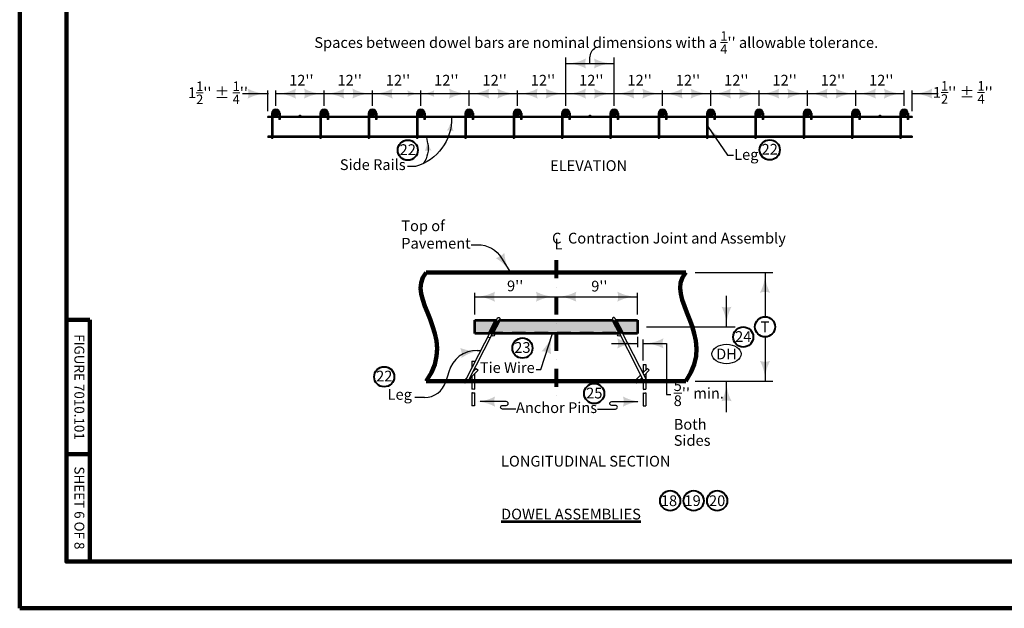
# Model space of a CAD drawing. Units: feet. Extents: x 21028 to 24372, y 8876 to 11460.
# Drawn here: x 21028 to 23228, y 8876 to 10191 of the extents above; entities that cross this region are included whole.
import ezdxf
from ezdxf.enums import TextEntityAlignment as Align

# ---------------------------------------------------------------- set-up
doc = ezdxf.new("R2010")
doc.units = ezdxf.units.FT
doc.header["$MEASUREMENT"] = 0
doc.linetypes.add('DGN Style 2', pattern=[50.483072, 30.289843, -20.193229])
doc.linetypes.add('DGN Style 4', pattern=[80.823398, 40.386457, -20.193229, 0.050483, -20.193229])
doc.layers.add('dsnShtPlotShapeBatchPrint', color=5, linetype='Continuous', lineweight=140, plot=False)
for name, color, linetype, lineweight in [('dsnStdBlock', 7, 'Continuous', 140), ('dsnStdBorder', 7, 'Continuous', 140), ('Level 2', 7, 'Continuous', 0), ('Level 3', 7, 'Continuous', 0), ('Level 5', 7, 'Continuous', 0), ('Level 8', 7, 'Continuous', 0)]:
    doc.layers.add(name, color=color, linetype=linetype, lineweight=lineweight)
doc.styles.add('Style-Arial', font='ARIAL.TTF')

# ---------------------------------------------------------------- blocks, each defined once
blk = doc.blocks.new('LT_1')
at = {"layer": 'Level 2', "linetype": 'Continuous', "lineweight": 30}
blk.add_hatch(color=140, dxfattribs=at).paths.add_polyline_path([(-20, 5, -0.156), (-20, -5, -0.123106), (0, 0, -0.123106)])
blk = doc.blocks.new('NOTCIR')
at = {"layer": 'Level 2', "color": 6, "linetype": 'Continuous', "lineweight": 40}
blk.add_circle((0, 0), 15, dxfattribs=at)

msp = doc.modelspace()

# ---------------------------------------------------------------- hatches: boundary and pattern name
at = {"layer": 'Level 2', "linetype": 'Continuous', "lineweight": 30}
h = msp.add_hatch(color=9, dxfattribs=at)
edge = h.paths.add_edge_path()
edge.add_arc((21600.5, 9981.5), 6.75, 0, 360)
h = msp.add_hatch(color=9, dxfattribs=at)
edge = h.paths.add_edge_path()
edge.add_arc((21708.5, 9981.5), 6.75, 0, 360)
h = msp.add_hatch(color=9, dxfattribs=at)
edge = h.paths.add_edge_path()
edge.add_arc((21816.5, 9981.5), 6.75, 0, 360)
h = msp.add_hatch(color=9, dxfattribs=at)
edge = h.paths.add_edge_path()
edge.add_arc((21924.5, 9981.5), 6.75, 0, 360)
h = msp.add_hatch(color=9, dxfattribs=at)
edge = h.paths.add_edge_path()
edge.add_arc((22032.5, 9981.5), 6.75, 0, 360)
h = msp.add_hatch(color=9, dxfattribs=at)
edge = h.paths.add_edge_path()
edge.add_arc((22140.5, 9981.5), 6.75, 0, 360)
h = msp.add_hatch(color=9, dxfattribs=at)
edge = h.paths.add_edge_path()
edge.add_arc((22248.5, 9981.5), 6.75, 0, 360)
h = msp.add_hatch(color=9, dxfattribs=at)
edge = h.paths.add_edge_path()
edge.add_arc((22356.5, 9981.5), 6.75, 0, 360)
h = msp.add_hatch(color=9, dxfattribs=at)
edge = h.paths.add_edge_path()
edge.add_arc((22464.5, 9981.5), 6.75, 0, 360)
h = msp.add_hatch(color=9, dxfattribs=at)
edge = h.paths.add_edge_path()
edge.add_arc((22572.5, 9981.5), 6.75, 0, 360)
h = msp.add_hatch(color=9, dxfattribs=at)
edge = h.paths.add_edge_path()
edge.add_arc((22680.5, 9981.5), 6.75, 0, 360)
h = msp.add_hatch(color=9, dxfattribs=at)
edge = h.paths.add_edge_path()
edge.add_arc((22788.5, 9981.5), 6.75, 0, 360)
h = msp.add_hatch(color=9, dxfattribs=at)
edge = h.paths.add_edge_path()
edge.add_arc((22896.5, 9981.5), 6.75, 0, 360)
h = msp.add_hatch(color=9, dxfattribs=at)
edge = h.paths.add_edge_path()
edge.add_arc((23004.5, 9981.5), 6.75, 0, 360)
h = msp.add_hatch(color=7, dxfattribs=at)
edge = h.paths.add_edge_path()
edge.add_arc((22035.5, 9386.3), 3.03, 180, 540)
h = msp.add_hatch(color=7, dxfattribs=at)
edge = h.paths.add_edge_path()
edge.add_arc((22418.2, 9386.3), 3.03, 0, 360)

# ---------------------------------------------------------------- linework, layer by layer
at = {"layer": 'dsnShtPlotShapeBatchPrint', "flags": 128}
msp.add_lwpolyline([(21028, 8875.5), (24372, 8875.5), (24372, 11459.5), (21028, 11459.5)], close=True, dxfattribs=at)
at = {"layer": 'dsnStdBorder', "color": 7, "linetype": 'Continuous', "lineweight": 211, "flags": 128}
msp.add_lwpolyline([(21132.5, 10990), (24267.5, 10990), (24267.5, 8980), (21132.5, 8980)], close=True, dxfattribs=at)
at = {"layer": 'Level 2', "color": 140, "linetype": 'Continuous', "lineweight": 30}
for p, q in [((22248.5, 9998.1), (22248.5, 10106.6)), ((22302.5, 10092.9), (22302.5, 10105.7)), ((22356.5, 9998.1), (22356.5, 10106.6)), ((22248.5, 10092.9), (22356.5, 10092.9)), ((21526.3, 10025.5), (21583.7, 10025.5)), ((21582.5, 9986.1), (21582.5, 10032.7)), ((21600.5, 9998.1), (21600.5, 10032.7)), ((21600.5, 10025.5), (21708.5, 10025.5)), ((21708.5, 9998.1), (21708.5, 10032.7)), ((21708.5, 10025.5), (21816.5, 10025.5)), ((21816.5, 9998.1), (21816.5, 10032.7)), ((21816.5, 10025.5), (21924.5, 10025.5)), ((21924.5, 9998.1), (21924.5, 10032.7)), ((21924.5, 10025.5), (22032.5, 10025.5)), ((22032.5, 9998.1), (22032.5, 10032.7)), ((22032.5, 10025.5), (22140.5, 10025.5)), ((22140.5, 9998.1), (22140.5, 10032.7)), ((22140.5, 10025.5), (22248.5, 10025.5)), ((22248.5, 10025.5), (22356.5, 10025.5)), ((22356.5, 10025.5), (22464.5, 10025.5)), ((22464.5, 9998.1), (22464.5, 10032.7)), ((22464.5, 10025.5), (22572.5, 10025.5)), ((22572.5, 9998.1), (22572.5, 10032.7)), ((22572.5, 10025.5), (22680.5, 10025.5)), ((22680.5, 9998.1), (22680.5, 10032.7)), ((22680.5, 10025.5), (22788.5, 10025.5)), ((22788.5, 9998.1), (22788.5, 10032.7)), ((22788.5, 10025.5), (22896.5, 10025.5)), ((22896.5, 9998.1), (22896.5, 10032.7)), ((22896.5, 10025.5), (23004.5, 10025.5)), ((23004.5, 9998.1), (23004.5, 10032.7)), ((23022.5, 9986.1), (23022.5, 10032.7)), ((23022.5, 10025.5), (23080.7, 10025.5)), ((22565.9, 9952.4), (22609.9, 9888.3)), ((22609.9, 9888.3), (22623.4, 9888.3)), ((21912.6, 9863), (21894.8, 9863)), ((22036.9, 9688), (22051.4, 9688)), ((22105.1, 9658.1), (22125.2, 9625.6)), ((22537.6, 9625.6), (22711.3, 9625.6)), ((22693.7, 9625.6), (22693.7, 9526.9)), ((22045.1, 9532.2), (22045.1, 9580.5)), ((22408.6, 9532.2), (22408.6, 9580.5)), ((22607.6, 9504.4), (22607.6, 9573.6)), ((22045.1, 9571.8), (22226.9, 9571.8)), ((22226.9, 9571.8), (22408.6, 9571.8)), ((22192.8, 9408.8), (22218.8, 9489.3)), ((22428.8, 9504.4), (22626.9, 9504.4)), ((22350.7, 9467.4), (22408.6, 9467.4)), ((22408.6, 9482.2), (22408.6, 9459)), ((22421.2, 9429.3), (22421.2, 9475.8)), ((22693.7, 9481.9), (22693.7, 9383.3)), ((22050.6, 9451.5), (22058.5, 9451.5)), ((21986.8, 9403.6), (21980.3, 9382)), ((22182.2, 9408.8), (22192.8, 9408.8)), ((22537.6, 9383.3), (22711.3, 9383.3)), ((22607.6, 9314.1), (22607.6, 9383.3)), ((21932.4, 9346.5), (21911.2, 9346.5)), ((22115.5, 9337.4), (22057.3, 9337.4)), ((22351.1, 9337.4), (22409.2, 9337.4)), ((22107.1, 9329), (22115.5, 9329)), ((22137.1, 9320.5), (22107.1, 9320.5)), ((22319.5, 9320.5), (22359.5, 9320.5)), ((22359.5, 9329), (22351.1, 9329))]:
    msp.add_line(p, q, dxfattribs=at)
at = {"layer": 'Level 2', "color": 7, "linetype": 'Continuous', "lineweight": 30}
for p, q in [((21591.1, 9974.7), (21582.5, 9974.7)), ((21582.5, 9972), (21582.5, 9974.7)), ((21591.1, 9972), (21582.5, 9972)), ((21591.1, 9981.5), (21591.1, 9926.2)), ((21593.8, 9981.5), (21593.8, 9926.2)), ((21607.3, 9974.7), (21593.8, 9974.7)), ((21607.3, 9972), (21593.8, 9972)), ((21607.3, 9981.5), (21607.3, 9967.7)), ((21610, 9981.5), (21610, 9967.7)), ((21699.1, 9974.7), (21610, 9974.7)), ((21699.1, 9972), (21610, 9972)), ((21699.1, 9981.5), (21699.1, 9926.2)), ((21701.8, 9981.5), (21701.8, 9926.2)), ((21715.3, 9974.7), (21701.8, 9974.7)), ((21715.3, 9972), (21701.8, 9972)), ((21715.3, 9981.5), (21715.3, 9967.7)), ((21718, 9981.5), (21718, 9967.7)), ((21807.1, 9974.7), (21718, 9974.7)), ((21807.1, 9972), (21718, 9972)), ((21807.1, 9981.5), (21807.1, 9926.2)), ((21809.8, 9981.5), (21809.8, 9926.2)), ((21823.3, 9974.7), (21809.8, 9974.7)), ((21823.3, 9972), (21809.8, 9972)), ((21823.3, 9981.5), (21823.3, 9967.7)), ((21826, 9981.5), (21826, 9967.7)), ((21915.1, 9974.7), (21826, 9974.7)), ((21915.1, 9972), (21826, 9972)), ((21915.1, 9981.5), (21915.1, 9926.2)), ((21917.8, 9981.5), (21917.8, 9926.2)), ((21931.3, 9974.7), (21917.8, 9974.7)), ((21931.3, 9972), (21917.8, 9972)), ((21931.3, 9981.5), (21931.3, 9967.7)), ((21934, 9981.5), (21934, 9967.7)), ((22023.1, 9974.7), (21934, 9974.7)), ((22023.1, 9972), (21934, 9972)), ((22023.1, 9981.5), (22023.1, 9926.2)), ((22025.8, 9981.5), (22025.8, 9926.2)), ((22039.3, 9974.7), (22025.8, 9974.7)), ((22039.3, 9972), (22025.8, 9972)), ((22039.3, 9981.5), (22039.3, 9967.7)), ((22042, 9981.5), (22042, 9967.7)), ((22131.1, 9974.7), (22042, 9974.7)), ((22131.1, 9972), (22042, 9972)), ((22131.1, 9981.5), (22131.1, 9926.2)), ((22133.8, 9981.5), (22133.8, 9926.2)), ((22147.3, 9974.7), (22133.8, 9974.7)), ((22147.3, 9972), (22133.8, 9972)), ((22147.3, 9981.5), (22147.3, 9967.7)), ((22150, 9981.5), (22150, 9967.7)), ((22239.1, 9974.7), (22150, 9974.7)), ((22239.1, 9972), (22150, 9972)), ((22239.1, 9981.5), (22239.1, 9926.2)), ((22241.8, 9981.5), (22241.8, 9926.2)), ((22255.3, 9974.7), (22241.8, 9974.7)), ((22255.3, 9972), (22241.8, 9972)), ((22255.3, 9981.5), (22255.3, 9967.7)), ((22258, 9981.5), (22258, 9967.7)), ((22347.1, 9974.7), (22258, 9974.7)), ((22347.1, 9972), (22258, 9972)), ((22347.1, 9981.5), (22347.1, 9926.2)), ((22349.8, 9981.5), (22349.8, 9926.2)), ((22363.3, 9974.7), (22349.8, 9974.7)), ((22363.3, 9972), (22349.8, 9972)), ((22363.3, 9981.5), (22363.3, 9967.7)), ((22366, 9981.5), (22366, 9967.7)), ((22455.1, 9974.7), (22366, 9974.7)), ((22455.1, 9972), (22366, 9972)), ((22455.1, 9981.5), (22455.1, 9926.2)), ((22457.8, 9981.5), (22457.8, 9926.2)), ((22471.3, 9974.7), (22457.8, 9974.7)), ((22471.3, 9972), (22457.8, 9972)), ((22471.3, 9981.5), (22471.3, 9967.7)), ((22474, 9981.5), (22474, 9967.7)), ((22563.1, 9974.7), (22474, 9974.7)), ((22563.1, 9972), (22474, 9972)), ((22563.1, 9981.5), (22563.1, 9926.2)), ((22565.8, 9981.5), (22565.8, 9926.2)), ((22579.3, 9974.7), (22565.8, 9974.7)), ((22579.3, 9972), (22565.8, 9972)), ((22579.3, 9981.5), (22579.3, 9967.7)), ((22582, 9981.5), (22582, 9967.7)), ((22671.1, 9974.7), (22582, 9974.7)), ((22671.1, 9972), (22582, 9972)), ((22671.1, 9981.5), (22671.1, 9926.2)), ((22673.8, 9981.5), (22673.8, 9926.2)), ((22687.3, 9974.7), (22673.8, 9974.7)), ((22687.3, 9972), (22673.8, 9972)), ((22687.3, 9981.5), (22687.3, 9967.7)), ((22690, 9981.5), (22690, 9967.7)), ((22779.1, 9974.7), (22690, 9974.7)), ((22779.1, 9972), (22690, 9972)), ((22779.1, 9981.5), (22779.1, 9926.2)), ((22781.8, 9981.5), (22781.8, 9926.2)), ((22795.3, 9974.7), (22781.8, 9974.7)), ((22795.3, 9972), (22781.8, 9972)), ((22795.3, 9981.5), (22795.3, 9967.7)), ((22798, 9981.5), (22798, 9967.7)), ((22887.1, 9974.7), (22798, 9974.7)), ((22887.1, 9972), (22798, 9972)), ((22887.1, 9981.5), (22887.1, 9926.2)), ((22889.8, 9981.5), (22889.8, 9926.2)), ((22903.3, 9974.7), (22889.8, 9974.7)), ((22903.3, 9972), (22889.8, 9972)), ((22903.3, 9981.5), (22903.3, 9967.7)), ((22906, 9981.5), (22906, 9967.7)), ((22995.1, 9974.7), (22906, 9974.7)), ((22995.1, 9972), (22906, 9972)), ((22995.1, 9981.5), (22995.1, 9926.2)), ((22997.8, 9981.5), (22997.8, 9926.2)), ((23011.3, 9974.7), (22997.8, 9974.7)), ((23011.3, 9972), (22997.8, 9972)), ((23011.3, 9981.5), (23011.3, 9967.7)), ((23014, 9981.5), (23014, 9967.7)), ((23022.5, 9974.7), (23014, 9974.7)), ((23022.5, 9972), (23014, 9972)), ((23022.5, 9974.7), (23022.5, 9972)), ((21610, 9967.7), (21607.3, 9967.7)), ((21718, 9967.7), (21715.3, 9967.7)), ((21826, 9967.7), (21823.3, 9967.7)), ((21934, 9967.7), (21931.3, 9967.7)), ((22042, 9967.7), (22039.3, 9967.7)), ((22150, 9967.7), (22147.3, 9967.7)), ((22258, 9967.7), (22255.3, 9967.7)), ((22366, 9967.7), (22363.3, 9967.7)), ((22474, 9967.7), (22471.3, 9967.7)), ((22582, 9967.7), (22579.3, 9967.7)), ((22690, 9967.7), (22687.3, 9967.7)), ((22798, 9967.7), (22795.3, 9967.7)), ((22906, 9967.7), (22903.3, 9967.7)), ((23014, 9967.7), (23011.3, 9967.7)), ((21582.5, 9930.2), (21582.5, 9927.5)), ((21591.1, 9930.2), (21582.5, 9930.2)), ((21591.1, 9927.5), (21582.5, 9927.5)), ((21591.1, 9926.2), (21593.8, 9926.2)), ((21699.1, 9930.2), (21593.8, 9930.2)), ((21699.1, 9927.5), (21593.8, 9927.5)), ((21699.1, 9926.2), (21701.8, 9926.2)), ((21807.1, 9930.2), (21701.8, 9930.2)), ((21807.1, 9927.5), (21701.8, 9927.5)), ((21807.1, 9926.2), (21809.8, 9926.2)), ((21915.1, 9930.2), (21809.8, 9930.2)), ((21915.1, 9927.5), (21809.8, 9927.5)), ((21915.1, 9926.2), (21917.8, 9926.2)), ((22023.1, 9930.2), (21917.8, 9930.2)), ((22023.1, 9927.5), (21917.8, 9927.5)), ((21939.9, 9913.9), (21938.2, 9927.5)), ((22023.1, 9926.2), (22025.8, 9926.2)), ((22131.1, 9930.2), (22025.8, 9930.2)), ((22131.1, 9927.5), (22025.8, 9927.5)), ((22131.1, 9926.2), (22133.8, 9926.2)), ((22239.1, 9930.2), (22133.8, 9930.2)), ((22239.1, 9927.5), (22133.8, 9927.5)), ((22239.1, 9926.2), (22241.8, 9926.2)), ((22347.1, 9930.2), (22241.8, 9930.2)), ((22347.1, 9927.5), (22241.8, 9927.5)), ((22347.1, 9926.2), (22349.8, 9926.2)), ((22455.1, 9930.2), (22349.8, 9930.2)), ((22455.1, 9927.5), (22349.8, 9927.5)), ((22455.1, 9926.2), (22457.8, 9926.2)), ((22563.1, 9930.2), (22457.8, 9930.2)), ((22563.1, 9927.5), (22457.8, 9927.5)), ((22563.1, 9926.2), (22565.8, 9926.2)), ((22671.1, 9930.2), (22565.8, 9930.2)), ((22671.1, 9927.5), (22565.8, 9927.5)), ((22671.1, 9926.2), (22673.8, 9926.2)), ((22779.1, 9930.2), (22673.8, 9930.2)), ((22779.1, 9927.5), (22673.8, 9927.5)), ((22779.1, 9926.2), (22781.8, 9926.2)), ((22887.1, 9930.2), (22781.8, 9930.2)), ((22887.1, 9927.5), (22781.8, 9927.5)), ((22887.1, 9926.2), (22889.8, 9926.2)), ((22995.1, 9930.2), (22889.8, 9930.2)), ((22995.1, 9927.5), (22889.8, 9927.5)), ((22995.1, 9926.2), (22997.8, 9926.2)), ((23022.5, 9930.2), (22997.8, 9930.2)), ((23022.5, 9927.5), (22997.8, 9927.5)), ((23022.5, 9930.2), (23022.5, 9927.5)), ((22025.9, 9387.5), (22095.5, 9524)), ((22031.3, 9384.8), (22100.9, 9521.2)), ((22422.4, 9384.8), (22352.9, 9521.2)), ((22427.8, 9387.5), (22358.2, 9524)), ((22074.3, 9482.4), (22079.6, 9479.6)), ((22038.5, 9427.8), (22044.6, 9427.8)), ((22038.5, 9427.8), (22038.5, 9412.3)), ((22044.6, 9427.8), (22044.6, 9424.2)), ((22421.2, 9419.9), (22427.3, 9419.9)), ((22421.2, 9419.9), (22421.2, 9401.9)), ((22427.3, 9419.9), (22427.3, 9407.9)), ((22033, 9388.2), (22052.3, 9407.4)), ((22041.6, 9405), (22048.1, 9411.5)), ((22044.6, 9410.8), (22044.6, 9408)), ((22044.6, 9399.7), (22044.6, 9365.1)), ((22048.1, 9411.5), (22052.3, 9407.4)), ((22402.3, 9383), (22416.2, 9396.9)), ((22420.7, 9401.4), (22430.9, 9411.5)), ((22423.5, 9395.9), (22435, 9407.4)), ((22427.3, 9399.7), (22427.3, 9388.5)), ((22430.9, 9411.5), (22435, 9407.4)), ((22019.6, 9383), (22027.8, 9391.2)), ((22019.6, 9383), (22023.7, 9378.8)), ((22023.7, 9378.8), (22030.2, 9385.3)), ((22031.3, 9384.8), (22025.9, 9387.5)), ((22038.5, 9393.6), (22038.5, 9365.1)), ((22402.3, 9383), (22406.4, 9378.8)), ((22406.4, 9378.8), (22419, 9391.4)), ((22421.2, 9386.3), (22421.2, 9365.1)), ((22422.4, 9384.8), (22427.8, 9387.5)), ((22427.3, 9387.3), (22427.3, 9365.1)), ((22038.5, 9356.6), (22038.5, 9327.9)), ((22044.6, 9356.6), (22044.6, 9327.9)), ((22421.2, 9356.6), (22421.2, 9327.9)), ((22427.3, 9356.6), (22427.3, 9327.9)), ((22044.6, 9327.9), (22038.5, 9327.9)), ((22421.2, 9327.9), (22427.3, 9327.9))]:
    msp.add_line(p, q, dxfattribs=at)
at = {"layer": 'Level 2', "color": 7, "linetype": 'DGN Style 4', "lineweight": 80}
msp.add_line((22226.9, 9653.2), (22226.9, 9334.6), dxfattribs=at)
at = {"layer": 'Level 2', "color": 7, "linetype": 'Continuous', "lineweight": 106}
for p, q in [((21936.7, 9625.6), (22516.5, 9625.6)), ((22516.5, 9383.3), (21936.7, 9383.3))]:
    msp.add_line(p, q, dxfattribs=at)
at = {"layer": 'Level 2', "color": 7, "linetype": 'Continuous', "lineweight": 53}
for p, q in [((22045.1, 9489.3), (22045.1, 9519.6)), ((22045.1, 9519.6), (22093.2, 9519.6)), ((22084.6, 9489.3), (22100, 9519.6)), ((22100, 9519.6), (22353.7, 9519.6)), ((22353.7, 9519.6), (22369.1, 9489.3)), ((22360.5, 9519.6), (22408.6, 9519.6)), ((22375.9, 9489.3), (22360.5, 9519.6)), ((22408.6, 9519.6), (22408.6, 9489.3)), ((22077.8, 9489.3), (22045.1, 9489.3)), ((22369.1, 9489.3), (22084.6, 9489.3)), ((22408.6, 9489.3), (22375.9, 9489.3))]:
    msp.add_line(p, q, dxfattribs=at)
at = {"layer": 'Level 2', "color": 7, "linetype": 'Continuous', "lineweight": 80}
msp.add_line((22093.2, 9519.6), (22077.8, 9489.3), dxfattribs=at)
at = {"layer": 'Level 2', "color": 7, "linetype": 'DGN Style 2', "lineweight": 30}
for p, q in [((22077.8, 9492.4), (22375.9, 9492.4)), ((22077.8, 9489.3), (22077.8, 9492.4)), ((22077.8, 9489.3), (22375.9, 9489.3)), ((22375.9, 9489.3), (22375.9, 9492.4))]:
    msp.add_line(p, q, dxfattribs=at)
at = {"layer": 'Level 2', "color": 140, "linetype": 'Continuous', "lineweight": 30, "flags": 128}
msp.add_lwpolyline([(22421.2, 9467.4), (22473.3, 9467.4), (22473.3, 9353.3), (22483.3, 9353.3)], dxfattribs=at)
at = {"layer": 'Level 2', "color": 7, "linetype": 'Continuous', "lineweight": 30}
for centre, radius in [((21654.5, 9976.1), 1.35), ((22302.5, 9976.1), 1.35), ((22950.5, 9976.1), 1.35), ((22086.4, 9486.3), 3.03), ((22367.3, 9486.3), 3.03)]:
    msp.add_circle(centre, radius, dxfattribs=at)
at = {"layer": 'Level 2', "color": 140, "linetype": 'Continuous', "lineweight": 40}
msp.add_circle((22693.7, 9504.4), 22.5, dxfattribs=at)
at = {"layer": 'Level 2', "color": 140, "linetype": 'Continuous', "lineweight": 30, "extrusion": (0, 0, -1)}
for centre, radius, start, end in [((-22329.5, 10105.7), 27, 0, 57.8251), ((-21883.4, 9969), 109.9, 178.4326, 254.5913), ((-21880.5, 9903.4), 60.4, 169.931, 213.8078), ((-22051.4, 9624.9), 63.1, 90, 148.3237), ((-22351.1, 9333.2), 4.21, 270, 90), ((-22107.1, 9324.8), 4.21, 270, 90)]:
    msp.add_arc(centre, radius, start, end, dxfattribs=at)
at = {"layer": 'Level 2', "color": 7, "linetype": 'Continuous', "lineweight": 30}
for centre, radius, start, end in [((21600.5, 9981.5), 9.45, 0, 180), ((21708.5, 9981.5), 9.45, 0, 180), ((21816.5, 9981.5), 9.45, 0, 180), ((21924.5, 9981.5), 9.45, 0, 180), ((22032.5, 9981.5), 9.45, 0, 180), ((22140.5, 9981.5), 9.45, 0, 180), ((22248.5, 9981.5), 9.45, 0, 180), ((22356.5, 9981.5), 9.45, 0, 180), ((22464.5, 9981.5), 9.45, 0, 180), ((22572.5, 9981.5), 9.45, 0, 180), ((22680.5, 9981.5), 9.45, 0, 180), ((22788.5, 9981.5), 9.45, 0, 180), ((22896.5, 9981.5), 9.45, 0, 180), ((23004.5, 9981.5), 9.45, 0, 180), ((21600.5, 9981.5), 6.75, 0, 180), ((21708.5, 9981.5), 6.75, 0, 180), ((21816.5, 9981.5), 6.75, 0, 180), ((21924.5, 9981.5), 6.75, 0, 180), ((22032.5, 9981.5), 6.75, 0, 180), ((22140.5, 9981.5), 6.75, 0, 180), ((22248.5, 9981.5), 6.75, 0, 180), ((22356.5, 9981.5), 6.75, 0, 180), ((22464.5, 9981.5), 6.75, 0, 180), ((22572.5, 9981.5), 6.75, 0, 180), ((22680.5, 9981.5), 6.75, 0, 180), ((22788.5, 9981.5), 6.75, 0, 180), ((22896.5, 9981.5), 6.75, 0, 180), ((23004.5, 9981.5), 6.75, 0, 180), ((22355.6, 9522.6), 3.03, 27.0725, 206.928)]:
    msp.add_arc(centre, radius, start, end, dxfattribs=at)
at = {"layer": 'Level 2', "color": 7, "linetype": 'Continuous', "lineweight": 30, "extrusion": (0, 0, -1)}
msp.add_arc((-22098.1, 9522.6), 3.03, 27.0725, 206.928, dxfattribs=at)
at = {"layer": 'Level 2', "color": 140, "linetype": 'Continuous', "lineweight": 30}
for centre, radius, start, end in [((22049.3, 9386.9), 64.7, 88.7994, 165.0082), ((21932.4, 9396.5), 50, 270, 343.2288), ((22115.5, 9333.2), 4.21, 270, 90), ((22359.5, 9324.8), 4.21, 270, 90)]:
    msp.add_arc(centre, radius, start, end, dxfattribs=at)
msp.add_ellipse((22607.6, 9443.8), major_axis=(32.6, 0), ratio=0.666667, dxfattribs=at)
at = {"layer": 'Level 2', "color": 7, "linetype": 'Continuous', "lineweight": 106}
for points in [[(21936.7, 9625.6), (21885.7, 9568.6), (22010.6, 9485.2), (21936.7, 9383.3)], [(22516.5, 9625.6), (22465.5, 9568.6), (22590.4, 9485.2), (22516.5, 9383.3)]]:
    msp.add_open_spline(points, degree=3, dxfattribs=at)
at = {"layer": 'Level 2', "color": 7, "linetype": 'Continuous', "lineweight": 30}
for points in [[(22044.6, 9365.1), (22042.6, 9363.2), (22040.6, 9366.3), (22038.5, 9365.1)], [(22044.6, 9356.6), (22042.6, 9354.7), (22040.6, 9357.8), (22038.5, 9356.6)], [(22421.2, 9365.1), (22423.2, 9363.2), (22425.3, 9366.3), (22427.3, 9365.1)], [(22421.2, 9356.6), (22423.2, 9354.7), (22425.3, 9357.8), (22427.3, 9356.6)]]:
    msp.add_open_spline(points, degree=3, dxfattribs=at)
at = {"layer": 'Level 2', "color": 9, "linetype": 'Continuous', "lineweight": 30}
for points in [[(22077.8, 9489.3), (22045.1, 9489.3), (22093.2, 9519.6), (22045.1, 9519.6)], [(22375.9, 9489.3), (22360.5, 9519.6), (22408.6, 9489.3), (22408.6, 9519.6)]]:
    msp.add_solid(points, dxfattribs=at)
at = {"layer": 'Level 2', "color": 9, "linetype": 'Continuous', "lineweight": 0}
msp.add_solid([(22084.6, 9489.3), (22100, 9519.6), (22369.1, 9489.3), (22353.7, 9519.6)], dxfattribs=at)
at = {"layer": 'Level 5', "color": 7, "linetype": 'Continuous', "lineweight": 140}
for p, q in [((21132.5, 8980), (21132.5, 9520)), ((21184.5, 9520), (21132.5, 9520)), ((21184.5, 8980), (21184.5, 9520)), ((21184.5, 9220), (21132.5, 9220)), ((21184.5, 8980), (21132.5, 8980))]:
    msp.add_line(p, q, dxfattribs=at)

# ---------------------------------------------------------------- block references
at = {"layer": 'Level 2', "color": 140, "linetype": 'Continuous', "lineweight": 30}
for p, xscale, yscale, zscale, rotation in [((22248.5, 10092.9), 2.25, 2.25, 2.25, 180), ((21600.5, 10025.5), 2.25, 2.25, 2.25, 180), ((21708.5, 10025.5), 2.25, 2.25, 2.25, 180), ((21816.5, 10025.5), 2.25, 2.25, 2.25, 180), ((22032.5, 10025.5), 2.25, 2.25, 2.25, 180), ((22140.5, 10025.5), 2.25, 2.25, 2.25, 180), ((22248.5, 10025.5), 2.25, 2.25, 2.25, 180), ((22356.5, 10025.5), 2.25, 2.25, 2.25, 180), ((22464.5, 10025.5), 2.25, 2.25, 2.25, 180), ((22572.5, 10025.5), 2.25, 2.25, 2.25, 180), ((22680.5, 10025.5), 2.25, 2.25, 2.25, 180), ((22788.5, 10025.5), 2.25, 2.25, 2.25, 180), ((22896.5, 10025.5), 2.25, 2.25, 2.25, 180), ((23022.5, 10025.5), 2.25, 2.25, 2.25, 180), ((21924.5, 10025.5), 1.5, 1.5, 1.5, 180), ((21993.3, 9972), 1.5, 1.5, 1.5, 84.13879766541501), ((22565.9, 9952.4), 1.5, 1.5, 1.5, 124.4764942723517), ((21938.2, 9927.5), 1.5, 1.5, 1.5, 94.9573857886729), ((22125.2, 9625.6), 2.25, 2.25, 2.25, 301.676260840958), ((22693.7, 9625.6), 2.25, 2.25, 2.25, 90), ((22045.1, 9571.8), 2.25, 2.25, 2.25, 180), ((22226.9, 9571.8), 2.25, 2.25, 2.25, 180), ((22218.8, 9489.3), 2.25, 2.25, 2.25, 72.07711501677427), ((22058.5, 9451.5), 2.25, 2.25, 2.25, 7.016912508364045), ((22421.6, 9467.4), 2.25, 2.25, 2.25, 180), ((22693.7, 9383.3), 2.25, 2.25, 2.25, 270), ((22045.3, 9337.4), 2.25, 2.25, 2.25, 180)]:
    msp.add_blockref('LT_1', p, dxfattribs=dict(at, xscale=xscale, yscale=yscale, zscale=zscale, rotation=rotation))
for p, xscale, yscale, zscale in [((22356.5, 10092.9), 2.25, 2.25, 2.25), ((21582.5, 10025.5), 2.25, 2.25, 2.25), ((21708.5, 10025.5), 2.25, 2.25, 2.25), ((21816.5, 10025.5), 2.25, 2.25, 2.25), ((22032.5, 10025.5), 2.25, 2.25, 2.25), ((22140.5, 10025.5), 2.25, 2.25, 2.25), ((22248.5, 10025.5), 2.25, 2.25, 2.25), ((22356.5, 10025.5), 2.25, 2.25, 2.25), ((22464.5, 10025.5), 2.25, 2.25, 2.25), ((22572.5, 10025.5), 2.25, 2.25, 2.25), ((22680.5, 10025.5), 2.25, 2.25, 2.25), ((22788.5, 10025.5), 2.25, 2.25, 2.25), ((22896.5, 10025.5), 2.25, 2.25, 2.25), ((23004.5, 10025.5), 2.25, 2.25, 2.25), ((21924.5, 10025.5), 1.5, 1.5, 1.5), ((22226.9, 9571.8), 2.25, 2.25, 2.25), ((22408.6, 9571.8), 2.25, 2.25, 2.25), ((22408.6, 9467.4), 2.25, 2.25, 2.25), ((22421.2, 9337.4), 2.25, 2.25, 2.25)]:
    msp.add_blockref('LT_1', p, dxfattribs=dict(at, xscale=xscale, yscale=yscale, zscale=zscale))
at = {"layer": 'Level 2', "color": 6, "linetype": 'Continuous', "lineweight": 40, "xscale": 1.5, "yscale": 1.5, "zscale": 1.5, "rotation": 180}
for p in [(21895.3, 9899.2), (22704.2, 9899.8), (22645, 9481.7), (22151.5, 9457), (21842.7, 9392.9), (22311.8, 9355.5), (22481.7, 9115.9), (22534.2, 9115.9), (22586.7, 9115.9)]:
    msp.add_blockref('NOTCIR', p, dxfattribs=at)
at = {"layer": 'Level 2', "color": 140, "linetype": 'Continuous', "lineweight": 30, "extrusion": (0, 0, -1), "xscale": 2.25, "yscale": 2.25, "zscale": 2.25}
for p, rotation in [((-22607.6, 9504.4), 270), ((-22607.6, 9383.3), 90)]:
    msp.add_blockref('LT_1', p, dxfattribs=dict(at, rotation=rotation))

# ---------------------------------------------------------------- texts
at = {"layer": 'dsnStdBlock', "color": 7, "lineweight": 140, "char_height": 22, "attachment_point": 5, "rotation": 270, "line_spacing_factor": 1.145455, "style": 'Style-Arial'}
for s, insert in [('FIGURE 7010.101', (21158.5, 9370)), ('SHEET 6 OF 8', (21158.5, 9099.7))]:
    msp.add_mtext(s, dxfattribs=dict(at, insert=insert))
at = {"layer": 'Level 3', "color": 140, "linetype": 'Continuous', "lineweight": 0, "style": 'Style-Arial'}
for s, p in [("12''", (21630.2, 10055.5)), ("12''", (21738.2, 10055.5)), ("12''", (21846.2, 10055.5)), ("12''", (21954.2, 10055.5)), ("12''", (22062.2, 10055.5)), ("12''", (22170.2, 10055.5)), ("12''", (22278.2, 10055.5)), ("12''", (22386.2, 10055.5)), ("12''", (22494.2, 10055.5)), ("12''", (22602.2, 10055.5)), ("12''", (22710.2, 10055.5)), ("12''", (22818.2, 10055.5)), ("12''", (22926.2, 10055.5)), ('C  Contraction Joint and Assembly', (22217.7, 9702.6)), ('L', (22223.4, 9689.4)), ("9''", (22117.1, 9595.9)), ("9''", (22305.3, 9595.3)), ('Anchor Pins', (22137.1, 9323.8))]:
    msp.add_text(s, height=24, dxfattribs=at).set_placement(p, align=Align.MIDDLE_LEFT)
at = {"layer": 'Level 3', "color": 6, "linetype": 'Continuous', "lineweight": 0, "style": 'Style-Arial'}
for s, p in [('22', (21895.3, 9900.4)), ('22', (22704.2, 9901.2)), ('24', (22645, 9482.7)), ('23', (22151.5, 9458.3)), ('22', (21842.7, 9394.4)), ('25', (22312.1, 9356.4)), ('18', (22479.1, 9115.9)), ('19', (22531.8, 9116.1)), ('20', (22586.7, 9115.9))]:
    msp.add_text(s, height=24, dxfattribs=at).set_placement(p, align=Align.MIDDLE_CENTER)
at = {"layer": 'Level 3', "color": 7, "linetype": 'Continuous', "lineweight": 0, "style": 'Style-Arial'}
for s, p in [('ELEVATION', (22299.4, 9864.6)), ('LONGITUDINAL SECTION', (22293, 9204.2))]:
    msp.add_text(s, height=24, dxfattribs=at).set_placement(p, align=Align.MIDDLE_CENTER)
at = {"layer": 'Level 3', "color": 140, "linetype": 'Continuous', "lineweight": 0, "style": 'Style-Arial'}
for s, p in [('T', (22693.7, 9504.4)), ('DH', (22607.6, 9443.8))]:
    msp.add_text(s, height=24, dxfattribs=at).set_placement(p, align=Align.MIDDLE_CENTER)
at = {"layer": 'Level 3', "color": 140, "linetype": 'Continuous', "lineweight": 0, "char_height": 24, "style": 'Style-Arial'}
for s, insert, attachment_point, line_spacing_factor in [("\\A1;Spaces between dowel bars are nominal dimensions with a \\H21.000000;\\S1/4;\\H24.000000;'' allowable tolerance.", (22316.5, 10139.7), 5, 0.722892), ("\\A1;1\\H21.000000;\\S1/2;\\H24.000000;'' ± \\H21.000000;\\S1/4;\\H24.000000;''", (21471.2, 10027.5), 5, 0.722892), ("\\A1;1\\H21.000000;\\S1/2;\\H24.000000;'' ± \\H21.000000;\\S1/4;\\H24.000000;''", (23135.7, 10028.3), 5, 0.722892), ('\\H24.000000;Side Rails', (21817, 9866.8), 5, 0.975), ('\\H24.000000;Leg', (22651.8, 9889.5), 5, 0.975), ('\\H24.000000;Top of\\PPavement', (21880.7, 9710.7), 4, 0.975), ('\\H24.000000;Tie Wire', (22117.7, 9413.3), 5, 0.975), ("\\A1;\\S5/8;'' min.\\PBoth\\PSides", (22489.6, 9311.8), 4, 0.9), ('\\H24.000000;Leg', (21877.4, 9353.4), 5, 0.975)]:
    msp.add_mtext(s, dxfattribs=dict(at, insert=insert, attachment_point=attachment_point, line_spacing_factor=line_spacing_factor))
at = {"layer": 'Level 8', "color": 7, "linetype": 'Continuous', "lineweight": 53, "insert": (22103.8, 9098), "char_height": 24, "width": 998.063, "attachment_point": 1, "line_spacing_factor": 0.975, "style": 'Style-Arial'}
msp.add_mtext('\\fArial|b1|i0|c0|p39;\\LDOWEL ASSEMBLIES', dxfattribs=at)

doc.saveas('drawing.dxf')
